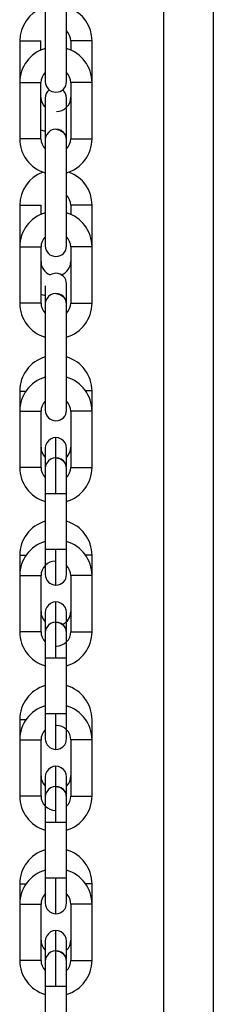
# Model space of a CAD drawing. Units: inches. Extents: x 170 to 288, y 234 to 248.
# Drawn here: x 177 to 177, y 244 to 244 of the extents above; entities that cross this region are included whole.
import ezdxf

# ---------------------------------------------------------------- set-up
doc = ezdxf.new("R2010")
doc.units = ezdxf.units.IN
doc.header["$LTSCALE"] = 0.25
doc.header["$MEASUREMENT"] = 0
doc.layers.add('SLIM E GUIDE MOTOR LH', color=7, linetype='Continuous')

msp = doc.modelspace()

# ---------------------------------------------------------------- linework, layer by layer
at = {"layer": 'SLIM E GUIDE MOTOR LH'}
for p, q in [((177.3267813718764, 244.1811111495687), (177.3267813718764, 243.714444483653)), ((177.3390812048988, 244.1811111495687), (177.3390812048988, 243.714444483653)), ((177.302846899925, 244.0458108352362), (177.3028465870397, 244.0597215972046)), ((177.2912979915612, 244.0496893415425), (177.2912983044465, 244.0393907227352)), ((177.2965475806953, 244.0474378875515), (177.2965475806953, 244.0496894197638)), ((177.3038966300207, 244.0496895370958), (177.3038966300207, 244.0474379951058)), ((177.3091462191547, 244.0393909867322), (177.3091459062695, 244.0496896153171)), ((177.302846899925, 244.0396428593781), (177.302846899925, 244.0458108352362)), ((177.2912983044465, 244.0393907227352), (177.2912986173317, 244.0254799607669)), ((177.2965478935805, 244.0254800389882), (177.2965475806953, 244.0393908009565)), ((177.3091462191547, 244.0393909867322), (177.3038966300207, 244.0393909085109)), ((177.3038966300207, 244.0393909085109), (177.3038969429059, 244.0254801465425)), ((177.3091462191547, 244.0254802247638), (177.3091462191547, 244.0393909867322)), ((177.302846899925, 244.0355267753719), (177.3028456483839, 244.0356104624051)), ((177.302846899925, 244.0293586821818), (177.302846899925, 244.0355267851495)), ((177.3028472128103, 244.0252281663423), (177.302846899925, 244.0293586821818)), ((177.2965478935805, 244.0254800389882), (177.2912986173317, 244.0254799607669)), ((177.3028472128103, 244.0190601904842), (177.3028472128103, 244.0252281663423)), ((177.3038969429059, 244.0254801465425), (177.3091462191547, 244.0254802247638)), ((177.3028475256955, 244.0051494285158), (177.3028472128103, 244.0190601904842)), ((177.2912986173317, 244.0090279250444), (177.291298930217, 243.9987293062372)), ((177.2965482064658, 244.0067764808311), (177.2965482064658, 244.0090280032657)), ((177.3038972557912, 244.0090281205977), (177.3038972557912, 244.0067765883854)), ((177.30914653204, 243.9987295800118), (177.30914653204, 244.009028198819)), ((177.3028475256955, 243.99898144288), (177.3028475256955, 244.0051494285158)), ((177.291298930217, 243.9987293062372), (177.2965482064658, 243.9987293844585)), ((177.291298930217, 243.9987293062372), (177.2912992431023, 243.9848185442688)), ((177.2965485193511, 243.9848186224901), (177.2965482064658, 243.9987293844585)), ((177.30914653204, 243.9987295800118), (177.3038972557912, 243.9987294920128)), ((177.3038972557912, 243.9987294920128), (177.3038975686765, 243.9848187398221)), ((177.3091468449253, 243.9848188180434), (177.30914653204, 243.9987295800118)), ((177.3028475256955, 243.9895713106978), (177.3028462741544, 243.989654997731)), ((177.2965485193511, 243.9848186224901), (177.2912992431023, 243.9848185442688)), ((177.3028478385808, 243.9644880120177), (177.3028478385808, 243.9846065351624)), ((177.2912995559876, 243.9630724652591), (177.2912995559876, 243.9580678946279)), ((177.3091471578105, 243.9580681635137), (177.3091471578105, 243.9630727341449)), ((177.2912995559876, 243.9580678946279), (177.2965488322364, 243.9580679728492)), ((177.2912995559876, 243.9580678946279), (177.2912998688728, 243.9441571326596)), ((177.2965491451216, 243.9441572108809), (177.2965488322364, 243.9580679728492)), ((177.3091471578105, 243.9580681635137), (177.3038978815617, 243.9580680852924)), ((177.3038978815617, 243.9580680852924), (177.303898194447, 243.944157323324)), ((177.3091474706958, 243.9441574015453), (177.3091471578105, 243.9580681635137)), ((177.3028481514661, 243.9489098941997), (177.302846899925, 243.9489935812329)), ((177.3028481514661, 243.9444121292694), (177.3028481514661, 243.9489099088662)), ((177.3002236697843, 243.9377373232662), (177.3002236697843, 243.9465299763594)), ((177.2965491451216, 243.9441572108809), (177.2912998688728, 243.9441571326596)), ((177.303898194447, 243.944157323324), (177.3091474706958, 243.9441574015453)), ((177.2975991881026, 243.9377372841555), (177.3002236697843, 243.9377373232662)), ((177.3002236697843, 243.9377373232662), (177.3028484643514, 243.9377373623769)), ((177.2913001817581, 243.9224110536499), (177.2913001817581, 243.9174064830187)), ((177.3002239826696, 243.9238265612978), (177.2975991881026, 243.9238265221872)), ((177.3028484643514, 243.9238266028529), (177.3002239826696, 243.9238265612978)), ((177.3002239826696, 243.9150339118713), (177.3002239826696, 243.9238265612978)), ((177.3091477835811, 243.9174067519045), (177.3091477835811, 243.9224113225357)), ((177.2913001817581, 243.9174064830187), (177.2965494580069, 243.91740656124)), ((177.2913001817581, 243.9174064830187), (177.2913004946434, 243.9034957222725)), ((177.2965497708922, 243.903495801105), (177.2965494580069, 243.91740656124)), ((177.3091477835811, 243.9174067519045), (177.3038985073323, 243.9174066736832)), ((177.3038985073323, 243.9174066736832), (177.3038988202176, 243.9034959117148)), ((177.3091480964664, 243.9034959911583), (177.3091477835811, 243.9174067519045)), ((177.2975995009878, 243.9082484190356), (177.2975995009878, 243.8970758723935)), ((177.3028487772366, 243.9082484838127), (177.3028475256955, 243.9083321708459)), ((177.3028487772366, 243.902080393067), (177.3028487772366, 243.9082484984792)), ((177.3002242955549, 243.8970759119625), (177.3002242955549, 243.9058685629168)), ((177.2965497708922, 243.903495801105), (177.2913004946434, 243.9034957222725)), ((177.3038988202176, 243.9034959117148), (177.3091480964664, 243.9034959911583)), ((177.3028490901219, 243.8808048067333), (177.3028490901219, 243.9014373710508)), ((177.2975995009878, 243.8970758723935), (177.3002242955549, 243.8970759119625)), ((177.2975995009878, 243.8970758723935), (177.2975998138731, 243.8831651118001)), ((177.3002242955549, 243.8970759119625), (177.3028490901219, 243.8970759514551)), ((177.3002246084401, 243.8831651509108), (177.2975998138731, 243.8831651118001)), ((177.2975998138731, 243.8831651118001), (177.2975998138731, 243.8769971322754)), ((177.3028490901219, 243.8831651900215), (177.3002246084401, 243.8831651509108)), ((177.3002246084401, 243.8743724990398), (177.3002246084401, 243.8831651509108)), ((177.2913008075287, 243.8817496420407), (177.2913008075287, 243.8628343094411)), ((177.3091484093516, 243.8767453402952), (177.3091484093516, 243.8817499109265)), ((177.2913008075287, 243.8767450714095), (177.2965500837775, 243.876745150853)), ((177.2965503966628, 243.8628343901068), (177.2965500837775, 243.876745150853)), ((177.3091484093516, 243.8767453402952), (177.3038991331028, 243.8767452608517)), ((177.3038991331028, 243.8767452608517), (177.3038994459881, 243.8628345001055)), ((177.3091487222369, 243.8628345783269), (177.3091484093516, 243.8767453402952)), ((177.2976001267584, 243.8675870074264), (177.2976001267584, 243.8564144609371)), ((177.3028494030072, 243.8675870734257), (177.3028481514661, 243.8676707580145)), ((177.3028494030072, 243.8603169885214), (177.3028494030072, 243.8675870856477)), ((177.3002249213254, 243.8564145000477), (177.3002249213254, 243.8652071506965)), ((177.2965503966628, 243.8628343901068), (177.2913008075287, 243.8628343094411)), ((177.3038994459881, 243.8628345001055), (177.3091487222369, 243.8628345783269)), ((177.3028497158925, 243.840143395124), (177.3028497158925, 243.8598412855723)), ((177.2976001267584, 243.8564144609371), (177.3028497158925, 243.8564145391584)), ((177.2976001267584, 243.8564144609371), (177.2976004396437, 243.8425036989687)), ((177.3002252342107, 243.8425037380794), (177.2976004396437, 243.8425036989687)), ((177.2976004396437, 243.8425036989687), (177.2976004396437, 243.8363357182217)), ((177.3028497158925, 243.84250377719), (177.3002252342107, 243.8425037380794)), ((177.3002252342107, 243.833711089875), (177.3002252342107, 243.8425037380794)), ((177.2913014332992, 243.8410882304314), (177.2913014332992, 243.8221728978318)), ((177.3091490351222, 243.836083928686), (177.3091490351222, 243.8410884993172)), ((177.2913014332992, 243.8360836598002), (177.296550709548, 243.8360837380215)), ((177.2965510224333, 243.8221729760532), (177.296550709548, 243.8360837380215)), ((177.3091490351222, 243.836083928686), (177.3038997588734, 243.8360838504647)), ((177.3038997588734, 243.8360838504647), (177.3039000717587, 243.8221730884963)), ((177.3091493480075, 243.8221731667176), (177.3091490351222, 243.836083928686)), ((177.297600752529, 243.8269255958172), (177.297600752529, 243.8157530493278)), ((177.3028500287778, 243.826925659372), (177.3028487772366, 243.8270093464052)), ((177.3028500287778, 243.8224278944417), (177.3028500287778, 243.8269256740385)), ((177.300225547096, 243.8157530884385), (177.300225547096, 243.8245457415317)), ((177.2965510224333, 243.8221729760532), (177.2913014332992, 243.8221728978318)), ((177.3039000717587, 243.8221730884963), (177.3091493480075, 243.8221731667176)), ((177.302850341663, 243.7984156167224), (177.302850341663, 243.8181135096151)), ((177.297600752529, 243.8157530493278), (177.302850341663, 243.8157531275491)), ((177.297600752529, 243.8157530493278), (177.2976010654142, 243.8018422873595))]:
    msp.add_line(p, q, dxfattribs=at)
at = {"layer": 'SLIM E GUIDE MOTOR LH', "flags": 128}
for points in [[(177.2975973107909, 244.0631482580639), (177.2975973107909, 244.04345037006), (177.2975976236762, 244.0423840081565), (177.2975976236762, 244.0396427811568)], [(177.2912979915612, 244.0496893415425), (177.2914979252515, 244.0496893219872), (177.2920667506804, 244.0496893122095), (177.2929184243974, 244.0496893219872), (177.2939227861282, 244.0496893317648), (177.2949271478591, 244.0496893513202), (177.2957788215761, 244.0496893708755), (177.2963476470049, 244.0496894002085), (177.2965475806953, 244.0496894197638)], [(177.3091459062695, 244.0496896153171), (177.3089459725791, 244.0496895859841), (177.3083771471502, 244.0496895664288), (177.3075257863185, 244.0496895370958), (177.3065211117024, 244.0496895175405), (177.3055167499716, 244.0496895077628), (177.3046653891399, 244.0496895077628), (177.3040962508257, 244.0496895175405), (177.3038966300207, 244.0496895370958)], [(177.2912983044465, 244.0393907227352), (177.2914982381368, 244.0393907227352), (177.2920670635657, 244.0393907325129), (177.2929184243974, 244.0393907422905), (177.2939230990135, 244.0393907618459), (177.2949274607444, 244.0393907716235), (177.2957788215761, 244.0393907814012), (177.2963479598902, 244.0393907911789), (177.2965475806953, 244.0393908009565)], [(177.2975976236762, 244.0355267069282), (177.2975976236762, 244.0224868513435), (177.2975979365615, 244.02142048944)], [(177.2965478935805, 244.0277315712005), (177.2967262381869, 244.0276553151925), (177.2975976236762, 244.0273469863099)], [(177.3002224182432, 244.027852794689), (177.3012267799741, 244.0276530174413), (177.3020612450009, 244.0271009509299)], [(177.2975979365615, 244.02142048944), (177.2975979365615, 244.0017226014361), (177.2975982494467, 244.0007879251225), (177.2975982494467, 243.9989813646587)], [(177.2912986173317, 244.0090279250444), (177.2914985510221, 244.0090279152668), (177.292067376451, 244.0090279054891), (177.2929190501679, 244.0090279054891), (177.2939234118988, 244.0090279152668), (177.2949277736296, 244.0090279348221), (177.2957794473466, 244.0090279543774), (177.2963482727755, 244.0090279837104), (177.2965482064658, 244.0090280032657)], [(177.30914653204, 244.009028198819), (177.3089465983496, 244.009028169486), (177.3083777729208, 244.0090281499307), (177.3075264120891, 244.0090281205977), (177.306521737473, 244.0090281010424), (177.3055173757421, 244.0090280912647), (177.3046660149104, 244.0090280912647), (177.3040968765963, 244.0090281010424), (177.3038972557912, 244.0090281205977)], [(177.2975979365615, 244.001246898487), (177.2975982494467, 244.0007879251225)], [(177.3002230440138, 243.9921959585998), (177.2992183693976, 243.9919961520191), (177.2988369622481, 243.9918001000617)], [(177.2992183693976, 243.9919961520191), (177.2988404039862, 243.991802251148)], [(177.2975982494467, 243.9890571913036), (177.2975982494467, 243.9807590827196), (177.297598562332, 243.9796020134195)], [(177.3028478385808, 243.9846065351624), (177.3028475256955, 243.9857636142402), (177.3028475256955, 243.9895713204754)], [(177.2965485193511, 243.9870701547025), (177.2967268639575, 243.9869938986945), (177.2975982494467, 243.9866855795895)], [(177.3002230440138, 243.9871913879686), (177.3012274057446, 243.9869916107209), (177.3020618707715, 243.9864395344319)], [(177.3038975686765, 243.9848187398221), (177.3040971894816, 243.9848187398221), (177.3046663277957, 243.9848187495998), (177.3055176886274, 243.9848187593774), (177.3065223632435, 243.9848187789327), (177.3075267249744, 243.9848187887104), (177.3083780858061, 243.9848187984881), (177.3089472241202, 243.9848188082657), (177.3091468449253, 243.9848188180434)], [(177.297598562332, 243.9796020134195), (177.297598562332, 243.9601265135132), (177.2975988752173, 243.95935944593), (177.2975988752173, 243.9583199579383)], [(177.2912995559876, 243.9630724652591), (177.2914991767926, 243.9630724457038), (177.2920683151068, 243.963072440815), (177.2928627308185, 243.963072440815)], [(177.3028481514661, 243.9583200361596), (177.3028481514661, 243.9632846992518), (177.3028478385808, 243.9644880120177)], [(177.3091471578105, 243.9630727341449), (177.3089475370055, 243.9630727097008), (177.3083783986913, 243.9630726852566), (177.3075839829796, 243.9630726608124)], [(177.3002236697843, 243.9464422755947), (177.3002236697843, 243.9508651729455), (177.3002233568991, 243.9513655596094), (177.3002233568991, 243.9515345421018)], [(177.2975988752173, 243.9489098306449), (177.2975988752173, 243.9389405969214), (177.2975991881026, 243.9377372841555)], [(177.3002236697843, 243.9465299763594), (177.3012280315152, 243.9463301991117), (177.302062496542, 243.9457781277115)], [(177.3028484643514, 243.9428658502432), (177.3028481514661, 243.9434358343254), (177.3028481514661, 243.9439053431238)], [(177.3028487772366, 243.917658622106), (177.3028487772366, 243.9214662183425), (177.3028484643514, 243.922623290087), (177.3028484643514, 243.9428658502432)], [(177.2975991881026, 243.9377372841555), (177.2975991881026, 243.918128052683), (177.2975995009878, 243.91777705896), (177.2975995009878, 243.9176585438846)], [(177.2913001817581, 243.9224110536499), (177.2914998025632, 243.922411036539), (177.2920689408774, 243.9224110267613), (177.2928633565891, 243.9224110292057)], [(177.3091477835811, 243.9224113225357), (177.308948162776, 243.9224112980915), (177.3083790244619, 243.9224112736474), (177.3075846087501, 243.9224112492032)], [(177.3002242955549, 243.9059086103987), (177.3002242955549, 243.9093912019452), (177.3002239826696, 243.9102037613362), (177.3002239826696, 243.9108731304925)], [(177.3002242955549, 243.9058685629168), (177.3012286572857, 243.9056687868913), (177.3020631223126, 243.9051167154911)], [(177.3028490901219, 243.9014373710508), (177.3028487772366, 243.902204438634)], [(177.2913008075287, 243.8817496420407), (177.2915004283337, 243.8817496249297), (177.2920695666479, 243.8817496163743), (177.2928639823596, 243.8817496163743)], [(177.3028494030072, 243.8769972117189), (177.3028494030072, 243.8797384448297), (177.3028490901219, 243.8808048067333)], [(177.3002249213254, 243.8651194499319), (177.3002249213254, 243.8676362844127), (177.3002246084401, 243.8687297915582), (177.3002246084401, 243.8702117188833)], [(177.3002249213254, 243.8652071506965), (177.3012292830563, 243.8650073758932), (177.3020637480832, 243.864455304493)], [(177.3028497158925, 243.8598412855723), (177.3028494030072, 243.8607759594416)], [(177.2913014332992, 243.8410882304314), (177.2915010541043, 243.8410882108761), (177.2920701924184, 243.8410882059873), (177.2928646081302, 243.8410882059873)], [(177.3028500287778, 243.8363358013319), (177.3028500287778, 243.8390770332205), (177.3028497158925, 243.840143395124)], [(177.3091490351222, 243.8410884993172), (177.3089494143171, 243.8410884748731), (177.308380276003, 243.8410884504289), (177.3075858602912, 243.8410884259847)], [(177.300225547096, 243.824585785958), (177.300225547096, 243.8256424435291), (177.3002252342107, 243.8269748703591), (177.3002252342107, 243.829550307274)], [(177.300225547096, 243.8245457415317), (177.3012299088268, 243.824345964284), (177.3020643738537, 243.8237938928838)], [(177.302850341663, 243.8181135096151), (177.3028500287778, 243.8191798715187), (177.3028500287778, 243.8219211082961)]]:
    msp.add_lwpolyline(points, dxfattribs=at)
at = {"layer": 'SLIM E GUIDE MOTOR LH'}
for centre, radius, start, end in [((177.3000907978254, 244.0496894749978), 0.00879265184124607, 110.6827545228548, 180.0008626337365), ((177.300353265017, 244.0496894789495), 0.00879265184134395, 0.0008626336518136942, 69.31895466072044), ((177.300353265017, 244.0496894789495), 0.003543307301110146, 0.0008626329418121118, 45.27698788284354), ((177.3000909528617, 244.0393908508204), 0.00879265091867864, 106.4749745183304, 180.0008626346875), ((177.3003534200533, 244.0393908547721), 0.008792650918588734, 0.0008626346402792002, 73.5267507395716), ((177.3000909528617, 244.0393908508204), 0.003543307086657444, 134.7260706472684, 180.0008626353698), ((177.3003534200533, 244.0393908547721), 0.003543307086567935, 0.0008626353046843509, 45.27594947775004), ((177.3002221826639, 244.0396428184772), 0.002624671916067215, 180.0008626344156, 0.0008418365988305254), ((177.3002222446524, 244.0355267474625), 0.002624672109548649, 128.3614485015979, 180.0008626344514), ((177.3002222446524, 244.0355267474625), 0.002624672109543589, 0.0008626344513796967, 51.63856649130607), ((177.3000910072631, 244.0357787138474), 0.003543307301102473, 180.0008626329679, 225.2759529257091), ((177.3003534744548, 244.0357787177991), 0.003543307511388634, 270.0008626328587, 0.0008626330297480875), ((177.3002223996888, 244.0252281259621), 0.00262467191598053, 0.0008626341256908974, 180.0008792845355), ((177.3002223996886, 244.0252281259621), 0.002624671916010738, 0.0008626341012642373, 45.52417337027057), ((177.3000911622994, 244.0254800896672), 0.008792650918589549, 180.0008626345947, 253.5267507499711), ((177.3000911622994, 244.0254800896672), 0.003543307086569019, 180.0008626348471, 225.2769271544517), ((177.300353629491, 244.0254800936188), 0.003543307086657603, 314.7268405845211, 0.0008626353698221109), ((177.300353629491, 244.0254800936188), 0.008792650918679234, 286.4749745287283, 0.0008626346695911922), ((177.3000914100158, 244.0090280605111), 0.008792651841246791, 110.6827447237167, 180.0008626337365), ((177.3003538772074, 244.0090280644628), 0.008792651841343145, 0.0008626336518136942, 69.3189806253892), ((177.3003538772074, 244.0090280644628), 0.003543307301102981, 0.0008626329418121118, 45.27595330273569), ((177.300091565052, 243.9987294391483), 0.008792650918677378, 106.4749745183355, 180.0008626346973), ((177.3003540322436, 243.9987294430999), 0.008792650918591459, 0.0008626346500498642, 73.52675073957629), ((177.300091565052, 243.9987294391483), 0.003543307086656148, 134.7243774725997, 180.0008626353698), ((177.3003540322436, 243.9987294430999), 0.003543307086569367, 0.0008626353274825669, 45.2753810449066), ((177.3002227948542, 243.998981406805), 0.00262467191606686, 180.0008626343846, 0.0008418365988305254), ((177.3000916194535, 243.9951172993607), 0.003543307458491441, 180.0008626329679, 249.321911070148), ((177.3003540866451, 243.9951173033124), 0.00354330745839556, 290.6809267075112, 0.0008626330069498715), ((177.300222936549, 243.9895712821188), 0.002624672230764859, 0.0008626344513796967, 90.00086263378698), ((177.3002230118792, 243.9845667142899), 0.00262467191598053, 0.0008626341256908974, 180.0008792845355), ((177.3002230118789, 243.98456671429), 0.002624671916009475, 0.0008626341012642373, 45.52417337025445), ((177.3000917744897, 243.984818677995), 0.008792650918589651, 180.0008626345947, 253.5267507499691), ((177.3000917744897, 243.984818677995), 0.003543307086568401, 180.0008626348471, 225.277676270403), ((177.3003542416813, 243.9848186819466), 0.003543307086657194, 314.7268387250299, 0.0008626353926203268), ((177.3003542416813, 243.9848186819466), 0.008792650918677671, 286.4749745287262, 0.0008626346793618563), ((177.3000921019123, 243.9630725979904), 0.008792651887964511, 106.4749727715391, 180.0008626337365), ((177.3003545691039, 243.9630726019421), 0.008792651888058845, 0.0008626336518136942, 73.52675272880543), ((177.3000921772423, 243.9580680274761), 0.008792650918678742, 106.4749745183335, 180.0008626346973), ((177.3003546444339, 243.9580680314277), 0.008792650918591358, 0.0008626346500498642, 73.5267507395783), ((177.3000921772423, 243.9580680274761), 0.003543307086656935, 134.7262537267603, 180.0008626353698), ((177.3003546444339, 243.9580680314277), 0.003543307086569086, 0.0008626353046843509, 45.27490953601911), ((177.3002234070445, 243.9583199951328), 0.002624671916067215, 180.0008626344156, 0.0008418365988305254), ((177.3002235487394, 243.9489098704551), 0.002624672230763438, 0.0008626344513796967, 180.0008792845355), ((177.3000923113501, 243.94916183684), 0.00354330730110344, 180.0008626329907, 225.2759529188357), ((177.3003547785417, 243.9491618407917), 0.003543307301019913, 314.7243577459836, 0.0008626330297480875), ((177.3002236240695, 243.9439053026177), 0.002624671915980174, 0.0008626341256908974, 180.0008792845355), ((177.30009238668, 243.9441572663228), 0.00879265091858975, 180.0008626345947, 253.5267507499676), ((177.30009238668, 243.9441572663228), 0.00354330708656822, 180.0008626348243, 225.2759494812391), ((177.3002236240692, 243.9439053026178), 0.002624671916010738, 0.0008626341012642373, 45.52417337027057), ((177.3003548538716, 243.9441572702744), 0.003543307086657004, 314.7251833482152, 0.0008626353926203268), ((177.3003548538716, 243.9441572702744), 0.008792650918677671, 286.4749745287262, 0.0008626346793618563), ((177.3000927141026, 243.9224111863267), 0.008792651887964511, 106.4749727715391, 180.0008626337365), ((177.3003551812942, 243.9224111902784), 0.008792651888058845, 0.0008626336518136942, 73.52675272880543), ((177.3000927894327, 243.9174066158039), 0.00879265091867758, 106.4749745183406, 180.0008626346973), ((177.3003552566243, 243.9174066197555), 0.008792650918591258, 0.0008626346581920842, 73.52675073958144), ((177.3000927894327, 243.9174066158039), 0.003543307086628427, 90.00086263519556, 180.0008626353698), ((177.3003552566243, 243.9174066197555), 0.003543307086569407, 0.0008626353274825669, 45.27489136020362), ((177.3002240192349, 243.9176585834606), 0.002624671916067215, 180.0008626344156, 0.0008418365988305254), ((177.3002241609297, 243.9082484587914), 0.00262467223076628, 0.0008626344513796967, 180.0008792845355), ((177.3000929235404, 243.9085004251763), 0.00354330730110218, 180.0008626329679, 225.2759529188243), ((177.300355390732, 243.908500429128), 0.003543307434460219, 295.1836839684636, 0.0008626330297480875), ((177.3002242362598, 243.9032438909455), 0.00262467191598053, 0.0008626341566313334, 180.0008792845355), ((177.3002242362596, 243.9032438909456), 0.002624671916009973, 0.0008626340703238015, 45.52417337024293), ((177.3000929988704, 243.9034958546506), 0.008792650918591214, 180.0008626346028, 253.5267507499676), ((177.3000929988704, 243.9034958546506), 0.003543307086569039, 180.0008626348699, 225.277536448343), ((177.3003554660619, 243.9034958586022), 0.00354330708661848, 270.0008626347884, 0.0008626354154185428), ((177.3003554660619, 243.9034958586022), 0.008792650918677671, 286.4749745287262, 0.0008626346793618563), ((177.300093326293, 243.8817497746629), 0.008792651887962947, 106.4749727715375, 180.0008626337365), ((177.3003557934846, 243.8817497786147), 0.008792651888058944, 0.0008626336518136942, 73.52675272880232), ((177.300093401623, 243.8767452041317), 0.00879265091867844, 106.4749745285789, 180.0008626346973), ((177.3003558688146, 243.8767452080833), 0.008792650918590144, 0.0008626346500498642, 73.52675074982636), ((177.3003558688146, 243.8767452080833), 0.00354330708658011, 0.0008626353046843509, 90.000862635334), ((177.300093401623, 243.8767452041317), 0.003543307086657152, 134.7257757746978, 180.0008626353698), ((177.3002246314252, 243.8769971717884), 0.002624671916067215, 180.0008626344156, 0.0008418365988305254), ((177.30022477312, 243.8675870471277), 0.002624672230764858, 0.0008626344513796967, 180.0008792845355), ((177.3000935357307, 243.8678390135126), 0.003543307301095084, 180.0008626329679, 225.2748655086631), ((177.3003560029223, 243.8678390174643), 0.003543307301014706, 314.7250099588125, 0.0008626330297480875), ((177.3002248484501, 243.8625824792733), 0.00262467191598053, 0.0008626341566313334, 180.0008792845355), ((177.3002248484499, 243.8625824792734), 0.002624671916010738, 0.0008626340703238015, 45.52417337027057), ((177.3000936110607, 243.8628344429784), 0.008792650918589502, 180.0008626345947, 253.526750739719), ((177.3000936110607, 243.8628344429784), 0.003543307086591479, 180.0008626348243, 270.000862635329), ((177.3003560782523, 243.86283444693), 0.003543307086657102, 314.727016241669, 0.0008626353926203268), ((177.3003560782523, 243.86283444693), 0.00879265091867777, 286.4749745184762, 0.0008626346793618563), ((177.3000939384833, 243.8410883629992), 0.008792651887964612, 106.4749727715406, 180.0008626337284), ((177.3003564056749, 243.8410883669509), 0.008792651888058743, 0.0008626336420430303, 73.526752728807), ((177.3000940138133, 243.8360837924595), 0.008792650918678641, 106.474974528584, 180.0008626346973), ((177.3003564810049, 243.8360837964111), 0.008792650918589941, 0.0008626346500498642, 73.52675074983152), ((177.3000940138133, 243.8360837924595), 0.003543307086657268, 134.7257757734576, 180.0008626353698), ((177.3002252436155, 243.8363357601163), 0.00262467191606686, 180.0008626343846, 0.0008418365988305254), ((177.3003564810049, 243.8360837964111), 0.003543307086568213, 0.0008626353046843509, 45.27441838178117), ((177.3002253853103, 243.826925635464), 0.002624672230764858, 0.0008626344823201328, 180.0008792845355), ((177.3000941479211, 243.8271776018489), 0.003543307301098174, 180.0008626329679, 225.2753683684631), ((177.3003566151127, 243.8271776058006), 0.003543307301014978, 314.7249217801431, 0.0008626330297480875), ((177.3002254606405, 243.8219210676011), 0.002624671915979818, 0.0008626341256908974, 180.0008792845355), ((177.300094223251, 243.8221730313062), 0.008792650918590765, 180.0008626346028, 253.5267507397226), ((177.300094223251, 243.8221730313062), 0.003543307086568638, 180.0008626348471, 225.2746307732399), ((177.3002254606403, 243.8219210676012), 0.002624671916010987, 0.0008626341012642373, 45.52417337026597), ((177.3003566904426, 243.8221730352578), 0.003543307086656006, 314.7261928637874, 0.0008626354154185428), ((177.3003566904426, 243.8221730352578), 0.008792650918676408, 286.4749745184782, 0.0008626346875040762)]:
    msp.add_arc(centre, radius, start, end, dxfattribs=at)

doc.saveas('drawing.dxf')
